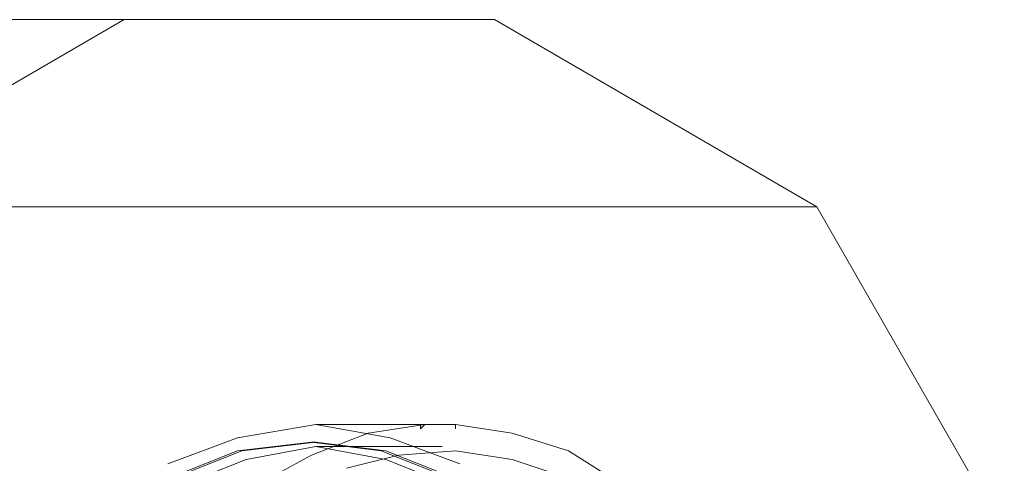
# Model space of a CAD drawing. Units: millimetres. Extents: x -1024 to 7252, y -299 to 5091.
# Drawn here: x 4644 to 4777, y 1931 to 1991 of the extents above; entities that cross this region are included whole.
import ezdxf

# ---------------------------------------------------------------- set-up
doc = ezdxf.new("R2010")
doc.units = ezdxf.units.MM
doc.layers.add('robinia stolpe', color=32, linetype='Continuous', lineweight=9)
doc.layers.add('stål', color=253, linetype='Continuous', lineweight=9)

msp = doc.modelspace()

# ---------------------------------------------------------------- linework, layer by layer
at = {"layer": 'robinia stolpe', "flags": 128}
for points in [[(4208.35, 1953.16), (4206.59, 1960.81), (4204.83, 1967.87), (4203.65, 1974.34), (4203.06, 1979.63), (4202.47, 1984.34), (4202.47, 1987.86), (4203.06, 1990.22), (4204.24, 1990.81), (4161.3, 1965.51), (4614.2, 1965.51), (4657.73, 1990.81)], [(4751.25, 1965.51), (4707.72, 1990.81), (4254.82, 1990.81), (4204.24, 1990.81), (4657.73, 1990.81), (4707.72, 1990.81)], [(4323.05, 1921.4), (4297.76, 1965.51), (4751.25, 1965.51), (4776.54, 1921.4)]]:
    msp.add_lwpolyline(points, dxfattribs=at)
at = {"layer": 'stål', "flags": 128}
for points in [[(4663.61, 1930.81), (4673.02, 1934.34), (4683.61, 1936.1), (4683.61, 1936.1), (4693.61, 1934.34), (4703.02, 1930.81)], [(4724.19, 1928.46), (4717.72, 1932.57), (4710.08, 1934.93), (4702.43, 1936.1), (4702.43, 1935.52), (4702.43, 1936.1), (4701.84, 1936.1), (4700.66, 1936.1), (4699.49, 1936.1), (4698.9, 1936.1), (4698.31, 1936.1), (4697.72, 1936.1), (4697.72, 1935.52), (4698.31, 1936.1), (4690.67, 1934.93), (4683.02, 1931.99), (4676.55, 1928.46)], [(4683.61, 1936.1), (4699.49, 1936.1), (4700.66, 1936.1)], [(4701.25, 1929.05), (4692.43, 1932.57), (4683.02, 1933.75), (4673.02, 1932.57), (4664.2, 1929.05)], [(4701.84, 1929.05), (4693.02, 1932.57), (4683.61, 1933.75), (4673.61, 1932.57), (4664.78, 1929.05)], [(4701.84, 1927.87), (4693.02, 1931.4), (4683.61, 1933.16), (4674.2, 1931.4), (4665.37, 1927.87)], [(4683.02, 1933.75), (4683.61, 1933.75)], [(4683.61, 1933.16), (4700.66, 1933.16)], [(4717.13, 1929.05), (4710.08, 1931.4), (4702.43, 1932.57), (4694.78, 1931.99), (4687.72, 1930.22)]]:
    msp.add_lwpolyline(points, dxfattribs=at)
msp.add_lwpolyline([(4698.31, 1936.1), (4702.43, 1936.1), (4701.84, 1936.1), (4700.66, 1936.1), (4699.49, 1936.1), (4698.9, 1936.1), (4698.31, 1936.1), (4697.72, 1936.1)], close=True, dxfattribs=at)

doc.saveas('drawing.dxf')
